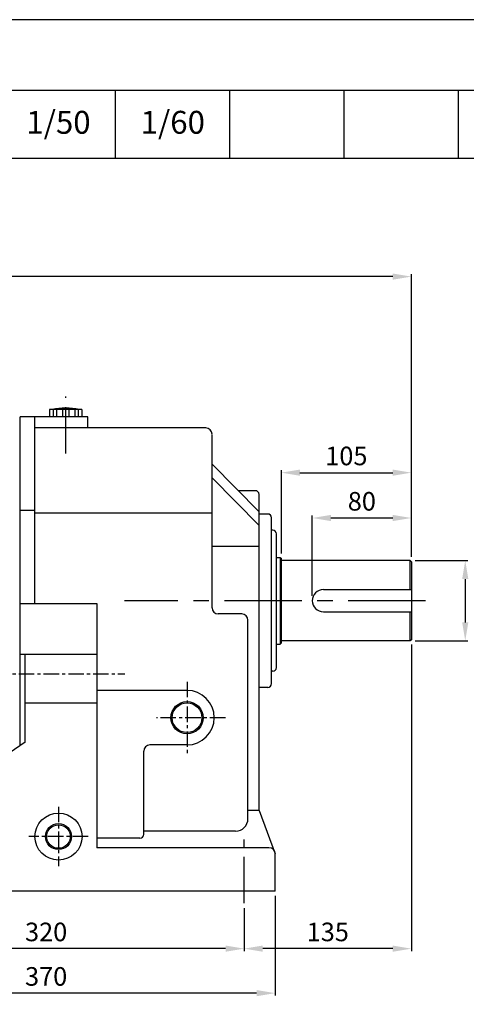
# Model space of a CAD drawing. Extents: x 1735 to 3584, y 0 to 1308.
# Drawn here: x 2306 to 2667, y 513 to 1308 of the extents above; entities that cross this region are included whole.
import ezdxf

# ---------------------------------------------------------------- set-up
doc = ezdxf.new("R2010")
doc.units = 0
doc.header["$LTSCALE"] = 10
doc.header["$MEASUREMENT"] = 0
doc.linetypes.add('CENTER', pattern=[2, 1.25, -0.25, 0.25, -0.25])
doc.layers.get('0').update_dxf_attribs({"linetype": 'CONTINUOUS'})
doc.layers.get('DEFPOINTS').update_dxf_attribs({"linetype": 'CONTINUOUS'})
doc.layers.add('1', color=7, linetype='CONTINUOUS')
doc.layers.add('CENTER', color=1, linetype='CENTER')
doc.layers.add('AM_5', color=3, linetype='CONTINUOUS', lineweight=15)
doc.styles.add('SIMPLEX', font='simplex.shx')
doc.styles.get("Standard").update_dxf_attribs({"font": 'simplex.shx'})
doc.dimstyles.new('STANDARD$0', dxfattribs={"dimtxt": 0.18, "dimasz": 0.18, "dimexe": 0.18, "dimexo": 0.0625, "dimgap": 0.09, "dimtad": 0, "dimtih": 1, "dimtoh": 1, "dimdec": 4, "dimzin": 0, "dimdsep": 46, "dimtxsty": 'Standard', "dimcen": 0.09, "dimadec": 0, "dimazin": 0, "dimtfac": 1, "dimtdec": 4, "dimtofl": 0, "dimtmove": 0, "dimatfit": 3, "dimfxl": 0, "dimtolj": 1, "dimtzin": 0, "dimarcsym": 0})

# ---------------------------------------------------------------- blocks, each defined once
blk = doc.blocks.new('*D91')
at = {"layer": 'AM_5', "color": 31, "linetype": 'ByBlock', "lineweight": -2}
for p, q in [((2625.43, 871.21), (2667.96, 871.21)), ((2665.96, 856.21), (2665.96, 821.21)), ((2625.43, 806.21), (2667.96, 806.21))]:
    blk.add_line(p, q, dxfattribs=at)
at = {"layer": 'AM_5', "color": 31}
for points in [[(2663.46, 856.21), (2668.46, 856.21), (2665.96, 871.21)], [(2663.46, 821.21), (2668.46, 821.21), (2665.96, 806.21)]]:
    blk.add_solid(points, dxfattribs=at)
at = {"layer": 'DEFPOINTS', "color": 0}
for p in [(2621.43, 871.21), (2621.43, 806.21), (2665.96, 806.21)]:
    blk.add_point(p, dxfattribs=at)
at = {"layer": 'AM_5', "color": 31, "insert": (2682.37, 838.71), "char_height": 15, "attachment_point": 5, "rotation": 90, "style": 'SIMPLEX'}
blk.add_mtext('\\A1;%%C65h6', dxfattribs=at)
blk = doc.blocks.new('*D92')
at = {"layer": 'AM_5', "color": 31, "linetype": 'ByBlock', "lineweight": -2}
for p, q in [((2542.43, 842.71), (2542.43, 907.47)), ((2622.43, 874.21), (2622.43, 907.47)), ((2607.43, 905.47), (2557.43, 905.47))]:
    blk.add_line(p, q, dxfattribs=at)
at = {"layer": 'AM_5', "color": 31}
for points in [[(2557.43, 907.97), (2557.43, 902.97), (2542.43, 905.47)], [(2607.43, 907.97), (2607.43, 902.97), (2622.43, 905.47)]]:
    blk.add_solid(points, dxfattribs=at)
at = {"layer": 'DEFPOINTS', "color": 0}
for p in [(2542.43, 905.47), (2622.43, 870.21), (2542.43, 838.71)]:
    blk.add_point(p, dxfattribs=at)
at = {"layer": 'AM_5', "color": 31, "insert": (2582.43, 918.97), "char_height": 15, "attachment_point": 5, "style": 'SIMPLEX'}
blk.add_mtext('\\A1;80', dxfattribs=at)
blk = doc.blocks.new('*D93')
at = {"layer": 'AM_5', "color": 31, "linetype": 'ByBlock', "lineweight": -2}
for p, q in [((2517.43, 876.71), (2517.43, 944.09)), ((2532.43, 942.09), (2607.43, 942.09)), ((2622.43, 874.21), (2622.43, 944.09))]:
    blk.add_line(p, q, dxfattribs=at)
at = {"layer": 'AM_5', "color": 31}
for points in [[(2532.43, 944.59), (2532.43, 939.59), (2517.43, 942.09)], [(2607.43, 944.59), (2607.43, 939.59), (2622.43, 942.09)]]:
    blk.add_solid(points, dxfattribs=at)
at = {"layer": 'DEFPOINTS', "color": 0}
for p in [(2622.43, 942.09), (2517.43, 872.71), (2622.43, 870.21)]:
    blk.add_point(p, dxfattribs=at)
at = {"layer": 'AM_5', "color": 31, "insert": (2569.93, 955.59), "char_height": 15, "attachment_point": 5, "style": 'SIMPLEX'}
blk.add_mtext('\\A1;105', dxfattribs=at)
blk = doc.blocks.new('*D94')
at = {"layer": 'AM_5', "color": 31, "linetype": 'ByBlock', "lineweight": -2}
for p, q in [((1885.23, 881.3), (1885.23, 1102.41)), ((2607.43, 1100.41), (1900.23, 1100.41)), ((2622.43, 874.21), (2622.43, 1102.41))]:
    blk.add_line(p, q, dxfattribs=at)
at = {"layer": 'AM_5', "color": 31}
for points in [[(1900.23, 1102.91), (1900.23, 1097.91), (1885.23, 1100.41)], [(2607.43, 1102.91), (2607.43, 1097.91), (2622.43, 1100.41)]]:
    blk.add_solid(points, dxfattribs=at)
at = {"layer": 'DEFPOINTS', "color": 0}
for p in [(1885.23, 1100.41), (1885.23, 877.3), (2622.43, 870.21)]:
    blk.add_point(p, dxfattribs=at)
at = {"layer": 'AM_5', "color": 31, "insert": (2253.83, 1117.84), "char_height": 15, "attachment_point": 5, "style": 'SIMPLEX'}
blk.add_mtext('\\A1;(737.2)', dxfattribs=at)
blk = doc.blocks.new('*D95')
at = {"layer": 'AM_5', "color": 31, "linetype": 'ByBlock', "lineweight": -2}
for p, q in [((2622.43, 803.21), (2622.43, 555.7)), ((2487.43, 590.46), (2487.43, 555.7)), ((2607.43, 557.7), (2502.43, 557.7))]:
    blk.add_line(p, q, dxfattribs=at)
at = {"layer": 'AM_5', "color": 31}
for points in [[(2502.43, 560.2), (2502.43, 555.2), (2487.43, 557.7)], [(2607.43, 560.2), (2607.43, 555.2), (2622.43, 557.7)]]:
    blk.add_solid(points, dxfattribs=at)
at = {"layer": 'DEFPOINTS', "color": 0}
for p in [(2622.43, 807.21), (2487.43, 594.46), (2487.43, 557.7)]:
    blk.add_point(p, dxfattribs=at)
at = {"layer": 'AM_5', "color": 31, "insert": (2554.93, 571.2), "char_height": 15, "attachment_point": 5, "style": 'SIMPLEX'}
blk.add_mtext('\\A1;135', dxfattribs=at)
blk = doc.blocks.new('*D96')
at = {"layer": 'AM_5', "color": 31, "linetype": 'ByBlock', "lineweight": -2}
for p, q in [((2167.43, 591.1), (2167.43, 555.7)), ((2487.43, 590.46), (2487.43, 555.7)), ((2472.43, 557.7), (2182.43, 557.7))]:
    blk.add_line(p, q, dxfattribs=at)
at = {"layer": 'AM_5', "color": 31}
for points in [[(2182.43, 560.2), (2182.43, 555.2), (2167.43, 557.7)], [(2472.43, 560.2), (2472.43, 555.2), (2487.43, 557.7)]]:
    blk.add_solid(points, dxfattribs=at)
at = {"layer": 'DEFPOINTS', "color": 0}
for p in [(2167.43, 595.1), (2487.43, 594.46), (2167.43, 557.7)]:
    blk.add_point(p, dxfattribs=at)
at = {"layer": 'AM_5', "color": 31, "insert": (2327.43, 571.2), "char_height": 15, "attachment_point": 5, "style": 'SIMPLEX'}
blk.add_mtext('\\A1;320', dxfattribs=at)
blk = doc.blocks.new('*D97')
at = {"layer": 'AM_5', "color": 31, "linetype": 'ByBlock', "lineweight": -2}
for p, q in [((2142.43, 600.23), (2142.43, 519.77)), ((2512.43, 600.23), (2512.43, 519.77)), ((2497.43, 521.77), (2157.43, 521.77))]:
    blk.add_line(p, q, dxfattribs=at)
at = {"layer": 'AM_5', "color": 31}
for points in [[(2157.43, 524.27), (2157.43, 519.27), (2142.43, 521.77)], [(2497.43, 524.27), (2497.43, 519.27), (2512.43, 521.77)]]:
    blk.add_solid(points, dxfattribs=at)
at = {"layer": 'DEFPOINTS', "color": 0}
for p in [(2142.43, 604.23), (2512.43, 604.23), (2142.43, 521.77)]:
    blk.add_point(p, dxfattribs=at)
at = {"layer": 'AM_5', "color": 31, "insert": (2327.43, 535.27), "char_height": 15, "attachment_point": 5, "style": 'SIMPLEX'}
blk.add_mtext('\\A1;370', dxfattribs=at)

msp = doc.modelspace()

# ---------------------------------------------------------------- linework, layer by layer
for p, q in [((2014.19914, 1251.05577), (3584.06525, 1251.05577)), ((2383.5794, 1196.08847), (2383.5794, 1251.05577)), ((2475.92447, 1196.08847), (2475.92447, 1251.05577)), ((2568.26953, 1196.08847), (2568.26953, 1251.05577)), ((2660.6146, 1196.08847), (2660.6146, 1251.05577)), ((1734.96525, 1196.08847), (3584.06525, 1196.08847)), ((2356.22556, 993.2259), (2330.22556, 993.2259)), ((2330.22556, 993.2259), (2330.22556, 987.2259)), ((2333.22556, 993.2259), (2333.22556, 987.2259)), ((2335.72556, 993.2259), (2335.72556, 987.2259)), ((2340.72556, 993.2259), (2340.72556, 987.2259)), ((2345.72556, 993.2259), (2345.72556, 987.2259)), ((2350.72556, 993.2259), (2350.72556, 987.2259)), ((2353.22556, 993.2259), (2353.22556, 987.2259)), ((2356.22556, 993.2259), (2356.22556, 987.2259)), ((2513.42556, 873.70603), (2516.42556, 873.70603)), ((2516.42556, 873.70603), (2517.42556, 872.70603)), ((2516.42556, 873.70603), (2516.42556, 803.70603)), ((2517.42556, 804.70603), (2517.42556, 872.70603)), ((2621.42556, 871.20603), (2517.42556, 871.20603)), ((2621.42556, 847.70603), (2621.42556, 871.20603)), ((2621.42556, 871.20603), (2622.42556, 870.20603)), ((2622.42556, 870.20603), (2622.42556, 807.20603)), ((2551.42556, 847.70603), (2622.42556, 847.70603)), ((2551.42556, 829.70603), (2622.42556, 829.70603)), ((2621.42556, 806.20603), (2621.42556, 829.70603)), ((2513.42556, 803.70603), (2516.42556, 803.70603)), ((2516.42556, 803.70603), (2517.42556, 804.70603)), ((2621.42556, 806.20603), (2517.42556, 806.20603)), ((2622.42556, 807.20603), (2621.42556, 806.20603)), ((2512.42556, 604.2259), (2337.42556, 604.2259))]:
    msp.add_line(p, q)
at = {"color": 1, "linetype": 'CENTER'}
msp.add_line((1845.38883, 779.52603), (2391.09419, 779.52603), dxfattribs=at)
msp.add_lwpolyline([(1734.96525, 0.00001), (3584.06525, 0.00001), (3584.06525, 1307.90001), (1734.96525, 1307.90001)], close=True)
for centre, radius in [((2441.22556, 744.2259), 13), ((2337.42556, 648.2259), 19), ((2337.42556, 648.2259), 10.5)]:
    msp.add_circle(centre, radius)
at = {"color": 3}
for centre, radius in [((2441.22556, 744.2259), 12), ((2337.42556, 648.2259), 9.5)]:
    msp.add_circle(centre, radius, dxfattribs=at)
for centre, radius, start, end in [((2343.22556, 933.2259), 61, 79.61114218, 100.38885782), ((2551.42556, 838.70603), 9, 90, 270)]:
    msp.add_arc(centre, radius, start, end)
at = {"layer": '1'}
for p, q in [((2306.42556, 721.65833), (2306.42556, 987.2259)), ((2361.22556, 987.2259), (2306.42556, 987.2259)), ((2318.42556, 836.52603), (2318.42556, 987.2259)), ((2361.22556, 978.2259), (2361.22556, 987.2259)), ((2456.42556, 978.2259), (2318.42556, 978.2259)), ((2461.42556, 833.0459), (2461.42556, 973.0459)), ((2461.42556, 949.00618), (2499.42556, 910.54418)), ((2461.42556, 937.96988), (2499.42556, 899.50788)), ((2496.42556, 927.52603), (2482.64769, 927.52603)), ((2499.42556, 669.20603), (2499.42556, 924.52603)), ((2318.42556, 911.52603), (2306.42556, 911.52603)), ((2461.42556, 909.45002), (2318.42556, 909.45002)), ((2506.42556, 908.70603), (2499.42556, 908.70603)), ((2509.42556, 771.70603), (2509.42556, 905.70603)), ((2510.42556, 895.70603), (2509.42556, 895.70603)), ((2513.42556, 784.70603), (2513.42556, 892.70603)), ((2499.42556, 882.52603), (2461.42556, 882.52603)), ((2306.42556, 836.52603), (2368.42556, 836.52603)), ((2368.42556, 836.52603), (2368.42556, 639.2259)), ((2485.42556, 828.0459), (2466.42556, 828.0459)), ((2490.42556, 662.55703), (2490.42556, 823.0459)), ((2368.42556, 795.34848), (2306.42556, 795.34848)), ((2310.42556, 724.36103), (2310.42556, 795.34848)), ((2510.42556, 781.70603), (2509.42556, 781.70603)), ((2441.22556, 766.2259), (2368.42556, 766.2259)), ((2506.42556, 768.70603), (2499.42556, 768.70603)), ((2368.42556, 755.86797), (2310.42556, 755.86797)), ((2310.42556, 724.36103), (2184.42556, 639.2259)), ((2406.22556, 649.85428), (2406.22556, 717.2259)), ((2441.22556, 722.2259), (2411.22556, 722.2259)), ((2499.42556, 669.20603), (2490.42556, 669.20603)), ((2499.42556, 669.20603), (2512.42556, 634.2259)), ((2480.42556, 652.55703), (2406.22556, 652.55703)), ((2403.22556, 646.85428), (2368.42556, 646.85428)), ((2507.42556, 639.2259), (2368.42556, 639.2259)), ((2512.42556, 604.2259), (2512.42556, 634.2259)), ((2512.42556, 604.2259), (2142.42556, 604.2259))]:
    msp.add_line(p, q, dxfattribs=at)
for centre, radius, start, end in [((2456.42556, 973.2259), 5, 0, 90), ((2496.42556, 924.52603), 3, 0, 90), ((2506.42556, 905.70603), 3, 0, 90), ((2510.42556, 892.70603), 3, 0, 90), ((2466.42556, 833.0459), 5, 180, 270), ((2485.42556, 823.0459), 5, 0, 90), ((2510.42556, 784.70603), 3, 270, 0), ((2506.42556, 771.70603), 3, 270, 0), ((2441.22556, 744.2259), 22, 270, 90), ((2411.22556, 717.2259), 5, 90, 180), ((2480.42556, 662.55703), 10, 270, 0), ((2403.22556, 649.85428), 3, 270, 0), ((2507.42556, 634.2259), 5, 0, 90)]:
    msp.add_arc(centre, radius, start, end, dxfattribs=at)
at = {"layer": 'CENTER', "ltscale": 3}
for p, q in [((2343.22556, 957.50071), (2343.22556, 1003.57715)), ((2487.42556, 594.45752), (2487.42556, 645.97167))]:
    msp.add_line(p, q, dxfattribs=at)
at = {"layer": 'CENTER', "ltscale": 5}
msp.add_line((2633.9279, 838.70603), (2390.69435, 838.70603), dxfattribs=at)
at = {"layer": 'CENTER'}
for p, q in [((2441.22556, 773.20002), (2441.22556, 714.47424)), ((2472.27189, 744.2259), (2416.64364, 744.2259)), ((2337.42556, 672.2259), (2337.42556, 624.2259)), ((2361.42556, 648.2259), (2313.42556, 648.2259))]:
    msp.add_line(p, q, dxfattribs=at)
at = {"layer": 'DEFPOINTS', "color": 0, "linetype": 'ByBlock'}
msp.add_point((2361.22556, 986.52603), dxfattribs=at)

# ---------------------------------------------------------------- texts
at = {"char_height": 18.491335, "attachment_point": 5, "style": 'SIMPLEX'}
for s, insert in [('1/50', (2337.40687, 1222.63366)), ('1/60', (2429.75193, 1222.63366))]:
    msp.add_mtext(s, dxfattribs=dict(at, insert=insert))

# ---------------------------------------------------------------- dimensions: what is measured, and where the dimension line sits
at = {"layer": 'AM_5'}
dim = msp.add_linear_dim(base=(1885.22556, 1100.41356), p1=(2622.42556, 870.20603), p2=(1885.22556, 877.29922), text='(<>)', dimstyle='STANDARD$0', override={"dimscale": 2, "dimtxt": 7.5, "dimasz": 7.5, "dimexe": 1, "dimexo": 2, "dimgap": 3, "dimtad": 3, "dimtih": 0, "dimtoh": 0, "dimzin": 8, "dimtxsty": 'SIMPLEX', "dimcen": 0, "dimclrd": 31, "dimclre": 31, "dimclrt": 31, "dimtfac": 0.072, "dimtdec": 0, "dimtix": 1, "dimtofl": 1, "dimtmove": 2, "dimtvp": 0.072, "dimarcsym": 1}, dxfattribs=at)
dim.commit()
dim.dimension.update_dxf_attribs({"geometry": '*D94', "text_midpoint": (2253.82556, 1117.84213)})
for base, p1, p2, picture, middle in [((2622.42556, 942.08629), (2517.42556, 872.70603), (2622.42556, 870.20603), '*D93', (2569.92556, 955.58629)), ((2542.42556, 905.46827), (2622.42556, 870.20603), (2542.42556, 838.70603), '*D92', (2582.42556, 918.96827)), ((2487.42556, 557.70251), (2622.42556, 807.20603), (2487.42556, 594.45752), '*D95', (2554.92556, 571.20251)), ((2142.42556, 521.77442), (2512.42556, 604.2259), (2142.42556, 604.2259), '*D97', (2327.42556, 535.27442)), ((2167.42556, 557.70251), (2487.42556, 594.45752), (2167.42556, 595.09645), '*D96', (2327.42556, 571.20251))]:
    dim = msp.add_linear_dim(base=base, p1=p1, p2=p2, dimstyle='STANDARD$0', override={"dimscale": 2, "dimtxt": 7.5, "dimasz": 7.5, "dimexe": 1, "dimexo": 2, "dimgap": 3, "dimtad": 3, "dimtih": 0, "dimtoh": 0, "dimzin": 8, "dimtxsty": 'SIMPLEX', "dimcen": 0, "dimclrd": 31, "dimclre": 31, "dimclrt": 31, "dimtfac": 0.072, "dimtdec": 0, "dimtix": 1, "dimtofl": 1, "dimtmove": 2, "dimtvp": 0.072, "dimarcsym": 1}, dxfattribs=at)
    dim.commit()
    dim.dimension.update_dxf_attribs({"geometry": picture, "text_midpoint": middle})
dim = msp.add_linear_dim(base=(2665.95585, 806.20603), p1=(2621.42556, 871.20603), p2=(2621.42556, 806.20603), angle=90, text='%%C<>h6', dimstyle='STANDARD$0', override={"dimscale": 2, "dimtxt": 7.5, "dimasz": 7.5, "dimexe": 1, "dimexo": 2, "dimgap": 3, "dimtad": 3, "dimtih": 0, "dimtoh": 0, "dimzin": 8, "dimtxsty": 'SIMPLEX', "dimcen": 0, "dimclrd": 31, "dimclre": 31, "dimclrt": 31, "dimtfac": 0.072, "dimtdec": 0, "dimtix": 1, "dimtofl": 1, "dimtmove": 2, "dimtvp": 0.072, "dimarcsym": 1}, dxfattribs=at)
dim.commit()
dim.dimension.update_dxf_attribs({"geometry": '*D91', "text_midpoint": (2682.37111, 838.70603), "dimtype": 160})

doc.saveas('drawing.dxf')
